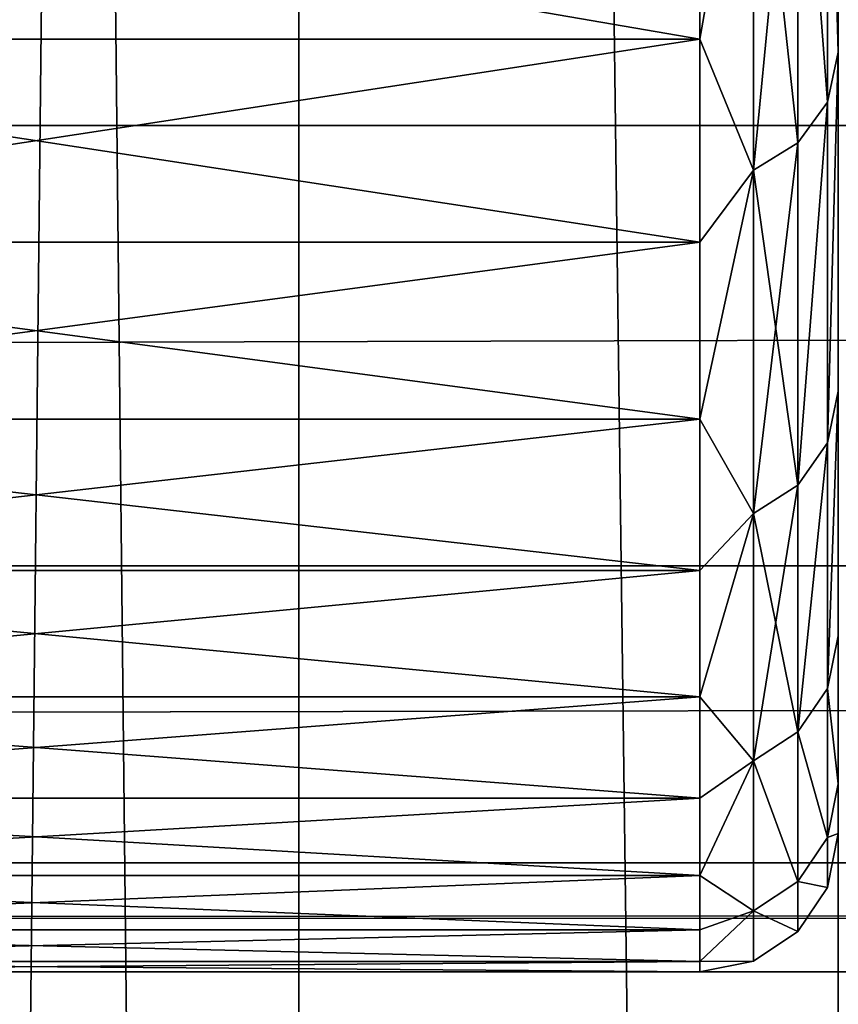
# Model space of a CAD drawing. Units: inches. Extents: x 0 to 35.5, y -35.4 to 0.
# Drawn here: x 4.6 to 4.6, y -23.6 to -23.6 of the extents above; entities that cross this region are included whole.
import ezdxf

# ---------------------------------------------------------------- set-up
doc = ezdxf.new("R2010")
doc.units = ezdxf.units.IN
doc.header["$MEASUREMENT"] = 0
doc.layers.add('72_EGR_BASE_CUSTOMARTICLE', color=7, linetype='Continuous')
doc.layers.add('SKP_Layer 01_D3G', color=7, linetype='Continuous')

# ---------------------------------------------------------------- blocks, each defined once
blk = doc.blocks.new('3e800f50-e673-437e-bf34-05a8659aa9f2')
at = {"layer": 'SKP_Layer 01_D3G', "color": 7, "true_color": 0xffffff}
for points in [[(-13.149513, -6.820866, 0.006018), (-13.174542, -6.820866, 0.02243), (-13.174542, -4.488189, 0.02243)], [(-13.149513, -6.820866, 0.006018), (-13.174542, -4.488189, 0.02243), (-13.149513, -4.488189, 0.006018)], [(-13.149513, -4.488189, 27.75436), (-13.174542, -4.488189, 27.737948), (-13.174542, -6.820866, 27.737948)], [(-13.149513, -4.488189, 27.75436), (-13.174542, -6.820866, 27.737948), (-13.149513, -6.820866, 27.75436)], [(-13.118865, -6.820864), (-13.149513, -4.488189, 0.006018), (-13.118865, -4.488189)], [(-13.118865, -6.820864), (-13.149513, -6.820866, 0.006018), (-13.149513, -4.488189, 0.006018)], [(-13.118865, -4.488189, 27.76038), (-13.149513, -4.488189, 27.75436), (-13.118865, -6.820864, 27.76038)], [(-13.118865, -6.820864, 27.76038), (-13.149513, -4.488189, 27.75436), (-13.149513, -6.820866, 27.75436)], [(-8.81827, -5.826772, 28.740157), (-17.636538, -5.826772, 28.740157), (-17.636538, -5.857421, 28.73397)], [(-8.81827, -5.826772, 28.740157), (-17.636538, -5.857421, 28.73397), (-8.81827, -5.857421, 28.73397)], [(-8.81827, -5.857421, 27.958944), (-17.636538, -5.857421, 27.958944), (-17.636538, -5.826772, 27.952756)], [(-8.81827, -5.857421, 27.958944), (-17.636538, -5.826772, 27.952756), (-8.81827, -5.826772, 27.952756)], [(-8.81827, -5.857421, 28.73397), (-17.636538, -5.857421, 28.73397), (-17.636538, -5.882448, 28.717094)], [(-8.81827, -5.857421, 28.73397), (-17.636538, -5.882448, 28.717094), (-8.81827, -5.882448, 28.717094)], [(-8.81827, -5.882448, 27.97582), (-17.636538, -5.882448, 27.97582), (-8.81827, -5.857421, 27.958944)], [(-8.81827, -5.857421, 27.958944), (-17.636538, -5.882448, 27.97582), (-17.636538, -5.857421, 27.958944)], [(-8.81827, -5.882448, 28.717094), (-17.636538, -5.899324, 28.692067), (-8.81827, -5.899324, 28.692067)], [(-17.636538, -5.882448, 28.717094), (-17.636538, -5.899324, 28.692067), (-8.81827, -5.882448, 28.717094)], [(-17.636538, -5.899324, 28.000846), (-8.81827, -5.882448, 27.97582), (-8.81827, -5.899324, 28.000846)], [(-17.636538, -5.899324, 28.000846), (-17.636538, -5.882448, 27.97582), (-8.81827, -5.882448, 27.97582)], [(-8.81827, -5.899324, 28.692067), (-17.636538, -5.905512, 28.661417), (-8.81827, -5.905512, 28.661417)], [(-17.636538, -5.899324, 28.692067), (-17.636538, -5.905512, 28.661417), (-8.81827, -5.899324, 28.692067)], [(-17.636538, -5.905512, 28.031496), (-17.636538, -5.899324, 28.000846), (-8.81827, -5.905512, 28.031496)], [(-8.81827, -5.905512, 28.031496), (-17.636538, -5.899324, 28.000846), (-8.81827, -5.899324, 28.000846)], [(17.636539, -5.905512, 28.661417), (-17.636538, -5.905512, 28.031496), (17.636539, -5.905512, 28.031496)], [(-17.636538, -5.905512, 28.031496), (17.636539, -5.905512, 28.661417), (-17.636538, -5.905512, 28.661417)], [(-8.81827, -5.905512, 28.031496), (-17.636538, -5.905512, 28.661417), (17.636539, -5.905512, 28.031496)], [(17.636539, -5.905512, 28.031496), (-17.636538, -5.905512, 28.661417), (17.636539, -5.905512, 28.661417)], [(-17.636538, -5.905512, 28.661417), (-8.81827, -5.905512, 28.031496), (-17.636538, -5.905512, 28.031496)], [(-8.81827, -5.911699, 28.692067), (-17.636538, -5.905512, 28.661417), (-17.636538, -5.911699, 28.692067)], [(-8.81827, -5.911699, 28.692067), (-8.81827, -5.905512, 28.661417), (-17.636538, -5.905512, 28.661417)], [(-8.81827, -5.905512, 28.031496), (-17.636538, -5.911699, 28.000846), (-17.636538, -5.905512, 28.031496)], [(-8.81827, -5.905512, 28.031496), (-8.81827, -5.911699, 28.000846), (-17.636538, -5.911699, 28.000846)]]:
    blk.add_3dface(points, dxfattribs=at)
blk = doc.blocks.new('a6f96abd-b47e-4597-b89e-f323be5ea476')
at = {"layer": 'SKP_Layer 01_D3G', "color": 0}
for points in [[(-13.110236, -5.82878, 11.101551), (-13.110856, -5.831484, 11.102997), (-13.110236, -5.853269, 11.049831)], [(-13.110236, -5.82878, 10.551992), (-13.110236, -5.853269, 10.603712), (-13.110856, -5.831484, 10.550547)], [(-13.110236, -5.82878, 20.944072), (-13.110856, -5.831484, 20.945516), (-13.110236, -5.853269, 20.892351)], [(-13.110236, -5.82878, 20.394511), (-13.110236, -5.853269, 20.446232), (-13.110856, -5.831484, 20.393066)], [(-13.110236, -5.82878, 0.865331), (-13.110856, -5.831484, 0.866777), (-13.110236, -5.853269, 0.81361)], [(-13.110236, -5.82878, 0.315771), (-13.110236, -5.853269, 0.367492), (-13.110856, -5.831484, 0.314326)], [(-13.110236, -5.853269, 11.049831), (-13.110236, -5.82878, 10.551992), (-13.110236, -5.82878, 11.101551)], [(-13.110236, -5.853269, 11.049831), (-13.110236, -5.853269, 10.603712), (-13.110236, -5.82878, 10.551992)], [(-13.110236, -5.853269, 0.81361), (-13.110236, -5.853269, 0.367492), (-13.110236, -5.82878, 0.315771)], [(-13.110236, -5.853269, 0.81361), (-13.110236, -5.82878, 0.315771), (-13.110236, -5.82878, 0.865331)], [(-13.110236, -5.853269, 20.892351), (-13.110236, -5.853269, 20.446232), (-13.110236, -5.82878, 20.394511)], [(-13.110236, -5.853269, 20.892351), (-13.110236, -5.82878, 20.394511), (-13.110236, -5.82878, 20.944072)], [(-13.110856, -5.831484, 11.102997), (-13.112543, -5.83369, 11.104178), (-13.110856, -5.8561, 11.051004)], [(-13.110856, -5.831484, 10.550547), (-13.110856, -5.8561, 10.602539), (-13.112543, -5.83369, 10.549366)], [(-13.110856, -5.831484, 20.945516), (-13.112543, -5.83369, 20.946696), (-13.110856, -5.8561, 20.893523)], [(-13.110856, -5.831484, 20.393066), (-13.110856, -5.8561, 20.445059), (-13.112543, -5.83369, 20.391886)], [(-13.110856, -5.831484, 0.314326), (-13.110856, -5.8561, 0.366319), (-13.112543, -5.83369, 0.313145)], [(-13.110856, -5.831484, 0.866777), (-13.112543, -5.83369, 0.867957), (-13.110856, -5.8561, 0.814784)], [(-13.110856, -5.831484, 11.102997), (-13.110856, -5.8561, 11.051004), (-13.110236, -5.853269, 11.049831)], [(-13.110856, -5.831484, 10.550547), (-13.110236, -5.853269, 10.603712), (-13.110856, -5.8561, 10.602539)], [(-13.110856, -5.831484, 20.393066), (-13.110236, -5.853269, 20.446232), (-13.110856, -5.8561, 20.445059)], [(-13.110856, -5.831484, 20.945516), (-13.110856, -5.8561, 20.893523), (-13.110236, -5.853269, 20.892351)], [(-13.110856, -5.831484, 0.866777), (-13.110856, -5.8561, 0.814784), (-13.110236, -5.853269, 0.81361)], [(-13.110856, -5.831484, 0.314326), (-13.110236, -5.853269, 0.367492), (-13.110856, -5.8561, 0.366319)], [(-13.115047, -5.835179, 11.104973), (-13.112543, -5.858414, 11.051962), (-13.112543, -5.83369, 11.104178)], [(-13.112543, -5.858414, 10.601581), (-13.115047, -5.835179, 10.54857), (-13.112543, -5.83369, 10.549366)], [(-13.112543, -5.83369, 20.946696), (-13.115047, -5.859973, 20.895129), (-13.112543, -5.858414, 20.894482)], [(-13.112543, -5.858414, 20.4441), (-13.115047, -5.859973, 20.443454), (-13.112543, -5.83369, 20.391886)], [(-13.115047, -5.835179, 20.947494), (-13.115047, -5.859973, 20.895129), (-13.112543, -5.83369, 20.946696)], [(-13.115047, -5.859973, 20.443454), (-13.115047, -5.835179, 20.391089), (-13.112543, -5.83369, 20.391886)], [(-13.115047, -5.835179, 0.868752), (-13.112543, -5.858414, 0.815742), (-13.112543, -5.83369, 0.867957)], [(-13.112543, -5.858414, 0.365361), (-13.115047, -5.835179, 0.31235), (-13.112543, -5.83369, 0.313145)], [(-13.112543, -5.83369, 11.104178), (-13.112543, -5.858414, 11.051962), (-13.110856, -5.8561, 11.051004)], [(-13.112543, -5.83369, 10.549366), (-13.110856, -5.8561, 10.602539), (-13.112543, -5.858414, 10.601581)], [(-13.112543, -5.83369, 20.946696), (-13.112543, -5.858414, 20.894482), (-13.110856, -5.8561, 20.893523)], [(-13.112543, -5.83369, 20.391886), (-13.110856, -5.8561, 20.445059), (-13.112543, -5.858414, 20.4441)], [(-13.112543, -5.83369, 0.867957), (-13.112543, -5.858414, 0.815742), (-13.110856, -5.8561, 0.814784)], [(-13.112543, -5.83369, 0.313145), (-13.110856, -5.8561, 0.366319), (-13.112543, -5.858414, 0.365361)], [(-13.115047, -5.859973, 10.600935), (-13.118108, -5.852524, 10.582279), (-13.115047, -5.835179, 10.54857)], [(-13.115047, -5.835179, 11.104973), (-13.118108, -5.839538, 11.098008), (-13.118108, -5.852524, 11.071264)], [(-13.115047, -5.835179, 11.104973), (-13.118108, -5.852524, 11.071264), (-13.115047, -5.859973, 11.052608)], [(-13.118108, -5.852524, 10.582279), (-13.118108, -5.839538, 10.555535), (-13.115047, -5.835179, 10.54857)], [(-13.115047, -5.835179, 20.947494), (-13.118108, -5.839538, 20.940528), (-13.118108, -5.852524, 20.913785)], [(-13.115047, -5.835179, 20.947494), (-13.118108, -5.852524, 20.913785), (-13.115047, -5.859973, 20.895129)], [(-13.115047, -5.859973, 20.443454), (-13.118108, -5.852524, 20.424797), (-13.115047, -5.835179, 20.391089)], [(-13.118108, -5.852524, 20.424797), (-13.118108, -5.839538, 20.398055), (-13.115047, -5.835179, 20.391089)], [(-13.115047, -5.835179, 0.868752), (-13.118108, -5.839538, 0.861788), (-13.118108, -5.852524, 0.835044)], [(-13.118108, -5.852524, 0.346058), (-13.118108, -5.839538, 0.319314), (-13.115047, -5.835179, 0.31235)], [(-13.115047, -5.859973, 0.364715), (-13.118108, -5.852524, 0.346058), (-13.115047, -5.835179, 0.31235)], [(-13.115047, -5.835179, 0.868752), (-13.118108, -5.852524, 0.835044), (-13.115047, -5.859973, 0.816387)], [(-13.115047, -5.835179, 11.104973), (-13.115047, -5.859973, 11.052608), (-13.112543, -5.858414, 11.051962)], [(-13.112543, -5.858414, 10.601581), (-13.115047, -5.859973, 10.600935), (-13.115047, -5.835179, 10.54857)], [(-13.115047, -5.835179, 0.868752), (-13.115047, -5.859973, 0.816387), (-13.112543, -5.858414, 0.815742)], [(-13.112543, -5.858414, 0.365361), (-13.115047, -5.859973, 0.364715), (-13.115047, -5.835179, 0.31235)], [(-13.193528, -5.839538, 11.098008), (-13.118108, -5.852524, 11.071264), (-13.118108, -5.839538, 11.098008)], [(-13.193528, -5.852524, 10.582279), (-13.118108, -5.839538, 10.555535), (-13.118108, -5.852524, 10.582279)], [(-13.193528, -5.839538, 11.098008), (-13.193528, -5.852524, 11.071264), (-13.118108, -5.852524, 11.071264)], [(-13.193528, -5.852524, 10.582279), (-13.193528, -5.839538, 10.555535), (-13.118108, -5.839538, 10.555535)], [(-13.193528, -5.839538, 0.861788), (-13.118108, -5.852524, 0.835044), (-13.118108, -5.839538, 0.861788)], [(-13.193528, -5.852524, 0.346058), (-13.118108, -5.839538, 0.319314), (-13.118108, -5.852524, 0.346058)], [(-13.193528, -5.852524, 0.346058), (-13.193528, -5.839538, 0.319314), (-13.118108, -5.839538, 0.319314)], [(-13.193528, -5.839538, 0.861788), (-13.193528, -5.852524, 0.835044), (-13.118108, -5.852524, 0.835044)], [(-13.193528, -5.839538, 20.940528), (-13.118108, -5.852524, 20.913785), (-13.118108, -5.839538, 20.940528)], [(-13.193528, -5.852524, 20.424797), (-13.118108, -5.839538, 20.398055), (-13.118108, -5.852524, 20.424797)], [(-13.193528, -5.852524, 20.424797), (-13.193528, -5.839538, 20.398055), (-13.118108, -5.839538, 20.398055)], [(-13.193528, -5.839538, 20.940528), (-13.193528, -5.852524, 20.913785), (-13.118108, -5.852524, 20.913785)], [(-13.193528, -5.852524, 11.071264), (-13.118108, -5.864049, 11.04415), (-13.118108, -5.852524, 11.071264)], [(-13.193528, -5.864049, 10.609393), (-13.118108, -5.852524, 10.582279), (-13.118108, -5.864049, 10.609393)], [(-13.193528, -5.864049, 10.609393), (-13.193528, -5.852524, 10.582279), (-13.118108, -5.852524, 10.582279)], [(-13.193528, -5.852524, 11.071264), (-13.193528, -5.864049, 11.04415), (-13.118108, -5.864049, 11.04415)], [(-13.193528, -5.852524, 0.835044), (-13.118108, -5.864049, 0.80793), (-13.118108, -5.852524, 0.835044)], [(-13.193528, -5.864049, 0.373172), (-13.118108, -5.852524, 0.346058), (-13.118108, -5.864049, 0.373172)], [(-13.193528, -5.864049, 0.373172), (-13.193528, -5.852524, 0.346058), (-13.118108, -5.852524, 0.346058)], [(-13.193528, -5.852524, 0.835044), (-13.193528, -5.864049, 0.80793), (-13.118108, -5.864049, 0.80793)], [(-13.193528, -5.852524, 20.913785), (-13.118108, -5.864049, 20.88667), (-13.118108, -5.852524, 20.913785)], [(-13.193528, -5.864049, 20.451912), (-13.118108, -5.852524, 20.424797), (-13.118108, -5.864049, 20.451912)], [(-13.193528, -5.864049, 20.451912), (-13.193528, -5.852524, 20.424797), (-13.118108, -5.852524, 20.424797)], [(-13.193528, -5.852524, 20.913785), (-13.193528, -5.864049, 20.88667), (-13.118108, -5.864049, 20.88667)], [(-13.118108, -5.852524, 11.071264), (-13.118108, -5.864049, 11.04415), (-13.115047, -5.859973, 11.052608)], [(-13.118108, -5.864049, 10.609393), (-13.118108, -5.852524, 10.582279), (-13.115047, -5.859973, 10.600935)], [(-13.118108, -5.852524, 20.913785), (-13.118108, -5.864049, 20.88667), (-13.115047, -5.859973, 20.895129)], [(-13.118108, -5.864049, 20.451912), (-13.118108, -5.852524, 20.424797), (-13.115047, -5.859973, 20.443454)], [(-13.118108, -5.864049, 0.373172), (-13.118108, -5.852524, 0.346058), (-13.115047, -5.859973, 0.364715)], [(-13.118108, -5.852524, 0.835044), (-13.118108, -5.864049, 0.80793), (-13.115047, -5.859973, 0.816387)], [(-13.110236, -5.853269, 11.049831), (-13.110856, -5.8561, 11.051004), (-13.110856, -5.875463, 10.996847)], [(-13.110236, -5.853269, 10.603712), (-13.110856, -5.875463, 10.656696), (-13.110856, -5.8561, 10.602539)], [(-13.110236, -5.853269, 11.049831), (-13.110856, -5.875463, 10.996847), (-13.110236, -5.872529, 10.995957)], [(-13.110236, -5.853269, 10.603712), (-13.110236, -5.872529, 10.657586), (-13.110856, -5.875463, 10.656696)], [(-13.110236, -5.853269, 20.892351), (-13.110856, -5.8561, 20.893523), (-13.110856, -5.875463, 20.839365)], [(-13.110236, -5.853269, 20.446232), (-13.110856, -5.875463, 20.499217), (-13.110856, -5.8561, 20.445059)], [(-13.110236, -5.853269, 20.446232), (-13.110236, -5.872529, 20.500106), (-13.110856, -5.875463, 20.499217)], [(-13.110236, -5.853269, 20.892351), (-13.110856, -5.875463, 20.839365), (-13.110236, -5.872529, 20.838476)], [(-13.110236, -5.853269, 0.81361), (-13.110856, -5.8561, 0.814784), (-13.110856, -5.875463, 0.760626)], [(-13.110236, -5.853269, 0.367492), (-13.110856, -5.875463, 0.420476), (-13.110856, -5.8561, 0.366319)], [(-13.110236, -5.853269, 0.81361), (-13.110856, -5.875463, 0.760626), (-13.110236, -5.872529, 0.759736)], [(-13.110236, -5.853269, 0.367492), (-13.110236, -5.872529, 0.421366), (-13.110856, -5.875463, 0.420476)], [(-13.110236, -5.872529, 10.995957), (-13.110236, -5.853269, 10.603712), (-13.110236, -5.853269, 11.049831)], [(-13.110236, -5.872529, 10.995957), (-13.110236, -5.872529, 10.657586), (-13.110236, -5.853269, 10.603712)], [(-13.110236, -5.872529, 0.759736), (-13.110236, -5.872529, 0.421366), (-13.110236, -5.853269, 0.367492)], [(-13.110236, -5.872529, 0.759736), (-13.110236, -5.853269, 0.367492), (-13.110236, -5.853269, 0.81361)], [(-13.110236, -5.872529, 20.838476), (-13.110236, -5.853269, 20.446232), (-13.110236, -5.853269, 20.892351)], [(-13.110236, -5.872529, 20.838476), (-13.110236, -5.872529, 20.500106), (-13.110236, -5.853269, 20.446232)], [(-13.110856, -5.8561, 11.051004), (-13.112543, -5.877856, 10.997574), (-13.110856, -5.875463, 10.996847)], [(-13.110856, -5.8561, 10.602539), (-13.110856, -5.875463, 10.656696), (-13.112543, -5.877856, 10.655969)], [(-13.110856, -5.8561, 11.051004), (-13.112543, -5.858414, 11.051962), (-13.112543, -5.877856, 10.997574)], [(-13.110856, -5.8561, 10.602539), (-13.112543, -5.877856, 10.655969), (-13.112543, -5.858414, 10.601581)], [(-13.110856, -5.8561, 20.893523), (-13.112543, -5.877856, 20.840094), (-13.110856, -5.875463, 20.839365)], [(-13.110856, -5.8561, 20.445059), (-13.110856, -5.875463, 20.499217), (-13.112543, -5.877856, 20.498489)], [(-13.110856, -5.8561, 20.893523), (-13.112543, -5.858414, 20.894482), (-13.112543, -5.877856, 20.840094)], [(-13.110856, -5.8561, 20.445059), (-13.112543, -5.877856, 20.498489), (-13.112543, -5.858414, 20.4441)], [(-13.110856, -5.8561, 0.814784), (-13.112543, -5.877856, 0.761353), (-13.110856, -5.875463, 0.760626)], [(-13.110856, -5.8561, 0.366319), (-13.110856, -5.875463, 0.420476), (-13.112543, -5.877856, 0.419749)], [(-13.110856, -5.8561, 0.814784), (-13.112543, -5.858414, 0.815742), (-13.112543, -5.877856, 0.761353)], [(-13.110856, -5.8561, 0.366319), (-13.112543, -5.877856, 0.419749), (-13.112543, -5.858414, 0.365361)], [(-13.115047, -5.859973, 11.052608), (-13.112543, -5.877856, 10.997574), (-13.112543, -5.858414, 11.051962)], [(-13.112543, -5.877856, 10.655969), (-13.115047, -5.859973, 10.600935), (-13.112543, -5.858414, 10.601581)], [(-13.112543, -5.858414, 20.894482), (-13.115047, -5.879471, 20.840584), (-13.112543, -5.877856, 20.840094)], [(-13.112543, -5.877856, 20.498489), (-13.115047, -5.879471, 20.497999), (-13.112543, -5.858414, 20.4441)], [(-13.115047, -5.859973, 20.895129), (-13.115047, -5.879471, 20.840584), (-13.112543, -5.858414, 20.894482)], [(-13.115047, -5.879471, 20.497999), (-13.115047, -5.859973, 20.443454), (-13.112543, -5.858414, 20.4441)], [(-13.112543, -5.858414, 0.815742), (-13.115047, -5.879471, 0.761843), (-13.112543, -5.877856, 0.761353)], [(-13.112543, -5.877856, 0.419749), (-13.115047, -5.879471, 0.419259), (-13.112543, -5.858414, 0.365361)], [(-13.115047, -5.879471, 0.419259), (-13.115047, -5.859973, 0.364715), (-13.112543, -5.858414, 0.365361)], [(-13.115047, -5.859973, 0.816387), (-13.115047, -5.879471, 0.761843), (-13.112543, -5.858414, 0.815742)], [(-13.115047, -5.859973, 11.052608), (-13.118108, -5.864049, 11.04415), (-13.118108, -5.87411, 11.016781)], [(-13.115047, -5.879471, 10.65548), (-13.118108, -5.87411, 10.636762), (-13.115047, -5.859973, 10.600935)], [(-13.115047, -5.859973, 11.052608), (-13.118108, -5.87411, 11.016781), (-13.115047, -5.879471, 10.998063)], [(-13.118108, -5.87411, 10.636762), (-13.118108, -5.864049, 10.609393), (-13.115047, -5.859973, 10.600935)], [(-13.115047, -5.859973, 20.895129), (-13.118108, -5.864049, 20.88667), (-13.118108, -5.87411, 20.8593)], [(-13.115047, -5.879471, 20.497999), (-13.118108, -5.87411, 20.479282), (-13.115047, -5.859973, 20.443454)], [(-13.115047, -5.859973, 20.895129), (-13.118108, -5.87411, 20.8593), (-13.115047, -5.879471, 20.840584)], [(-13.118108, -5.87411, 20.479282), (-13.118108, -5.864049, 20.451912), (-13.115047, -5.859973, 20.443454)], [(-13.118108, -5.87411, 0.400542), (-13.118108, -5.864049, 0.373172), (-13.115047, -5.859973, 0.364715)], [(-13.115047, -5.879471, 0.419259), (-13.118108, -5.87411, 0.400542), (-13.115047, -5.859973, 0.364715)], [(-13.115047, -5.859973, 0.816387), (-13.118108, -5.864049, 0.80793), (-13.118108, -5.87411, 0.78056)], [(-13.115047, -5.859973, 0.816387), (-13.118108, -5.87411, 0.78056), (-13.115047, -5.879471, 0.761843)], [(-13.115047, -5.859973, 11.052608), (-13.115047, -5.879471, 10.998063), (-13.112543, -5.877856, 10.997574)], [(-13.112543, -5.877856, 10.655969), (-13.115047, -5.879471, 10.65548), (-13.115047, -5.859973, 10.600935)], [(-13.193528, -5.87411, 10.636762), (-13.118108, -5.864049, 10.609393), (-13.118108, -5.87411, 10.636762)], [(-13.193528, -5.864049, 11.04415), (-13.118108, -5.87411, 11.016781), (-13.118108, -5.864049, 11.04415)], [(-13.193528, -5.87411, 10.636762), (-13.193528, -5.864049, 10.609393), (-13.118108, -5.864049, 10.609393)], [(-13.193528, -5.864049, 11.04415), (-13.193528, -5.87411, 11.016781), (-13.118108, -5.87411, 11.016781)], [(-13.193528, -5.864049, 0.80793), (-13.118108, -5.87411, 0.78056), (-13.118108, -5.864049, 0.80793)], [(-13.193528, -5.87411, 0.400542), (-13.118108, -5.864049, 0.373172), (-13.118108, -5.87411, 0.400542)], [(-13.193528, -5.864049, 0.80793), (-13.193528, -5.87411, 0.78056), (-13.118108, -5.87411, 0.78056)], [(-13.193528, -5.87411, 0.400542), (-13.193528, -5.864049, 0.373172), (-13.118108, -5.864049, 0.373172)], [(-13.193528, -5.864049, 20.88667), (-13.118108, -5.87411, 20.8593), (-13.118108, -5.864049, 20.88667)], [(-13.193528, -5.87411, 20.479282), (-13.118108, -5.864049, 20.451912), (-13.118108, -5.87411, 20.479282)], [(-13.193528, -5.87411, 20.479282), (-13.193528, -5.864049, 20.451912), (-13.118108, -5.864049, 20.451912)], [(-13.193528, -5.864049, 20.88667), (-13.193528, -5.87411, 20.8593), (-13.118108, -5.87411, 20.8593)], [(-13.110236, -5.872529, 10.995957), (-13.110856, -5.889426, 10.94106), (-13.110236, -5.88642, 10.940462)], [(-13.110236, -5.872529, 10.657586), (-13.110856, -5.889426, 10.712483), (-13.110856, -5.875463, 10.656696)], [(-13.110236, -5.872529, 10.657586), (-13.110236, -5.88642, 10.713082), (-13.110856, -5.889426, 10.712483)], [(-13.110236, -5.872529, 10.995957), (-13.110856, -5.875463, 10.996847), (-13.110856, -5.889426, 10.94106)], [(-13.110236, -5.872529, 20.838476), (-13.110856, -5.889426, 20.783581), (-13.110236, -5.88642, 20.782982)], [(-13.110236, -5.872529, 20.500106), (-13.110856, -5.889426, 20.555002), (-13.110856, -5.875463, 20.499217)], [(-13.110236, -5.872529, 20.500106), (-13.110236, -5.88642, 20.5556), (-13.110856, -5.889426, 20.555002)], [(-13.110236, -5.872529, 20.838476), (-13.110856, -5.875463, 20.839365), (-13.110856, -5.889426, 20.783581)], [(-13.110236, -5.872529, 0.759736), (-13.110856, -5.889426, 0.70484), (-13.110236, -5.88642, 0.704242)], [(-13.110236, -5.872529, 0.421366), (-13.110856, -5.889426, 0.476262), (-13.110856, -5.875463, 0.420476)], [(-13.110236, -5.872529, 0.759736), (-13.110856, -5.875463, 0.760626), (-13.110856, -5.889426, 0.70484)], [(-13.110236, -5.872529, 0.421366), (-13.110236, -5.88642, 0.476861), (-13.110856, -5.889426, 0.476262)], [(-13.110236, -5.88642, 10.940462), (-13.110236, -5.88642, 10.713082), (-13.110236, -5.872529, 10.657586)], [(-13.110236, -5.88642, 10.940462), (-13.110236, -5.872529, 10.657586), (-13.110236, -5.872529, 10.995957)], [(-13.110236, -5.88642, 0.704242), (-13.110236, -5.872529, 0.421366), (-13.110236, -5.872529, 0.759736)], [(-13.110236, -5.88642, 0.704242), (-13.110236, -5.88642, 0.476861), (-13.110236, -5.872529, 0.421366)], [(-13.110236, -5.88642, 20.782982), (-13.110236, -5.88642, 20.5556), (-13.110236, -5.872529, 20.500106)], [(-13.110236, -5.88642, 20.782982), (-13.110236, -5.872529, 20.500106), (-13.110236, -5.872529, 20.838476)], [(-13.193528, -5.882715, 10.664276), (-13.118108, -5.87411, 10.636762), (-13.118108, -5.882715, 10.664276)], [(-13.193528, -5.87411, 11.016781), (-13.118108, -5.882715, 10.989267), (-13.118108, -5.87411, 11.016781)], [(-13.193528, -5.87411, 11.016781), (-13.193528, -5.882715, 10.989267), (-13.118108, -5.882715, 10.989267)], [(-13.193528, -5.882715, 10.664276), (-13.193528, -5.87411, 10.636762), (-13.118108, -5.87411, 10.636762)], [(-13.193528, -5.882715, 0.428056), (-13.118108, -5.87411, 0.400542), (-13.118108, -5.882715, 0.428056)], [(-13.193528, -5.87411, 0.78056), (-13.118108, -5.882715, 0.753046), (-13.118108, -5.87411, 0.78056)], [(-13.193528, -5.87411, 0.78056), (-13.193528, -5.882715, 0.753046), (-13.118108, -5.882715, 0.753046)], [(-13.193528, -5.882715, 0.428056), (-13.193528, -5.87411, 0.400542), (-13.118108, -5.87411, 0.400542)], [(-13.193528, -5.87411, 20.8593), (-13.118108, -5.882715, 20.831787), (-13.118108, -5.87411, 20.8593)], [(-13.193528, -5.882715, 20.506796), (-13.118108, -5.87411, 20.479282), (-13.118108, -5.882715, 20.506796)], [(-13.193528, -5.882715, 20.506796), (-13.193528, -5.87411, 20.479282), (-13.118108, -5.87411, 20.479282)], [(-13.193528, -5.87411, 20.8593), (-13.193528, -5.882715, 20.831787), (-13.118108, -5.882715, 20.831787)], [(-13.118108, -5.87411, 11.016781), (-13.118108, -5.882715, 10.989267), (-13.115047, -5.879471, 10.998063)], [(-13.118108, -5.882715, 10.664276), (-13.118108, -5.87411, 10.636762), (-13.115047, -5.879471, 10.65548)], [(-13.118108, -5.87411, 20.8593), (-13.118108, -5.882715, 20.831787), (-13.115047, -5.879471, 20.840584)], [(-13.118108, -5.882715, 20.506796), (-13.118108, -5.87411, 20.479282), (-13.115047, -5.879471, 20.497999)], [(-13.118108, -5.87411, 0.78056), (-13.118108, -5.882715, 0.753046), (-13.115047, -5.879471, 0.761843)], [(-13.118108, -5.882715, 0.428056), (-13.118108, -5.87411, 0.400542), (-13.115047, -5.879471, 0.419259)], [(-13.110856, -5.875463, 10.996847), (-13.112543, -5.89188, 10.941549), (-13.110856, -5.889426, 10.94106)], [(-13.110856, -5.875463, 10.656696), (-13.110856, -5.889426, 10.712483), (-13.112543, -5.89188, 10.711994)], [(-13.110856, -5.875463, 10.996847), (-13.112543, -5.877856, 10.997574), (-13.112543, -5.89188, 10.941549)], [(-13.110856, -5.875463, 10.656696), (-13.112543, -5.89188, 10.711994), (-13.112543, -5.877856, 10.655969)], [(-13.110856, -5.875463, 20.839365), (-13.112543, -5.89188, 20.784069), (-13.110856, -5.889426, 20.783581)], [(-13.110856, -5.875463, 20.499217), (-13.110856, -5.889426, 20.555002), (-13.112543, -5.89188, 20.554514)], [(-13.110856, -5.875463, 20.839365), (-13.112543, -5.877856, 20.840094), (-13.112543, -5.89188, 20.784069)], [(-13.110856, -5.875463, 20.499217), (-13.112543, -5.89188, 20.554514), (-13.112543, -5.877856, 20.498489)], [(-13.110856, -5.875463, 0.420476), (-13.110856, -5.889426, 0.476262), (-13.112543, -5.89188, 0.475774)], [(-13.110856, -5.875463, 0.760626), (-13.112543, -5.89188, 0.705328), (-13.110856, -5.889426, 0.70484)], [(-13.110856, -5.875463, 0.760626), (-13.112543, -5.877856, 0.761353), (-13.112543, -5.89188, 0.705328)], [(-13.110856, -5.875463, 0.420476), (-13.112543, -5.89188, 0.475774), (-13.112543, -5.877856, 0.419749)], [(-13.115047, -5.879471, 10.998063), (-13.112543, -5.89188, 10.941549), (-13.112543, -5.877856, 10.997574)], [(-13.112543, -5.89188, 10.711994), (-13.115047, -5.879471, 10.65548), (-13.112543, -5.877856, 10.655969)], [(-13.112543, -5.877856, 20.840094), (-13.115047, -5.893535, 20.784398), (-13.112543, -5.89188, 20.784069)], [(-13.112543, -5.89188, 20.554514), (-13.115047, -5.893535, 20.554185), (-13.112543, -5.877856, 20.498489)], [(-13.115047, -5.879471, 20.840584), (-13.115047, -5.893535, 20.784398), (-13.112543, -5.877856, 20.840094)], [(-13.115047, -5.893535, 20.554185), (-13.115047, -5.879471, 20.497999), (-13.112543, -5.877856, 20.498489)], [(-13.112543, -5.89188, 0.475774), (-13.115047, -5.893535, 0.475445), (-13.112543, -5.877856, 0.419749)], [(-13.112543, -5.877856, 0.761353), (-13.115047, -5.893535, 0.705657), (-13.112543, -5.89188, 0.705328)], [(-13.115047, -5.893535, 0.475445), (-13.115047, -5.879471, 0.419259), (-13.112543, -5.877856, 0.419749)], [(-13.115047, -5.879471, 0.761843), (-13.115047, -5.893535, 0.705657), (-13.112543, -5.877856, 0.761353)], [(-13.115047, -5.879471, 10.998063), (-13.118108, -5.882715, 10.989267), (-13.118108, -5.889888, 10.961716)], [(-13.115047, -5.879471, 10.998063), (-13.118108, -5.889888, 10.961716), (-13.115047, -5.893535, 10.941878)], [(-13.118108, -5.889888, 10.691827), (-13.118108, -5.882715, 10.664276), (-13.115047, -5.879471, 10.65548)], [(-13.115047, -5.893535, 10.711665), (-13.118108, -5.889888, 10.691827), (-13.115047, -5.879471, 10.65548)], [(-13.115047, -5.879471, 20.840584), (-13.118108, -5.882715, 20.831787), (-13.118108, -5.889888, 20.804234)], [(-13.115047, -5.879471, 20.840584), (-13.118108, -5.889888, 20.804234), (-13.115047, -5.893535, 20.784398)], [(-13.115047, -5.893535, 20.554185), (-13.118108, -5.889888, 20.534348), (-13.115047, -5.879471, 20.497999)], [(-13.118108, -5.889888, 20.534348), (-13.118108, -5.882715, 20.506796), (-13.115047, -5.879471, 20.497999)], [(-13.115047, -5.879471, 0.761843), (-13.118108, -5.889888, 0.725495), (-13.115047, -5.893535, 0.705657)], [(-13.118108, -5.889888, 0.455607), (-13.118108, -5.882715, 0.428056), (-13.115047, -5.879471, 0.419259)], [(-13.115047, -5.893535, 0.475445), (-13.118108, -5.889888, 0.455607), (-13.115047, -5.879471, 0.419259)], [(-13.115047, -5.879471, 0.761843), (-13.118108, -5.882715, 0.753046), (-13.118108, -5.889888, 0.725495)], [(-13.115047, -5.879471, 10.998063), (-13.115047, -5.893535, 10.941878), (-13.112543, -5.89188, 10.941549)], [(-13.112543, -5.89188, 10.711994), (-13.115047, -5.893535, 10.711665), (-13.115047, -5.879471, 10.65548)], [(-13.193528, -5.889888, 10.691827), (-13.118108, -5.882715, 10.664276), (-13.118108, -5.889888, 10.691827)], [(-13.193528, -5.882715, 10.989267), (-13.118108, -5.889888, 10.961716), (-13.118108, -5.882715, 10.989267)], [(-13.193528, -5.889888, 10.691827), (-13.193528, -5.882715, 10.664276), (-13.118108, -5.882715, 10.664276)], [(-13.193528, -5.882715, 10.989267), (-13.193528, -5.889888, 10.961716), (-13.118108, -5.889888, 10.961716)], [(-13.193528, -5.889888, 0.455607), (-13.118108, -5.882715, 0.428056), (-13.118108, -5.889888, 0.455607)], [(-13.193528, -5.882715, 0.753046), (-13.118108, -5.889888, 0.725495), (-13.118108, -5.882715, 0.753046)], [(-13.193528, -5.889888, 0.455607), (-13.193528, -5.882715, 0.428056), (-13.118108, -5.882715, 0.428056)], [(-13.193528, -5.882715, 0.753046), (-13.193528, -5.889888, 0.725495), (-13.118108, -5.889888, 0.725495)], [(-13.193528, -5.882715, 20.831787), (-13.118108, -5.889888, 20.804234), (-13.118108, -5.882715, 20.831787)], [(-13.193528, -5.889888, 20.534348), (-13.118108, -5.882715, 20.506796), (-13.118108, -5.889888, 20.534348)], [(-13.193528, -5.889888, 20.534348), (-13.193528, -5.882715, 20.506796), (-13.118108, -5.882715, 20.506796)], [(-13.193528, -5.882715, 20.831787), (-13.193528, -5.889888, 20.804234), (-13.118108, -5.889888, 20.804234)], [(-13.110236, -5.88642, 10.713082), (-13.110236, -5.894833, 10.769656), (-13.110856, -5.889426, 10.712483)], [(-13.110236, -5.88642, 10.940462), (-13.110856, -5.889426, 10.94106), (-13.110236, -5.894833, 10.883888)], [(-13.110236, -5.88642, 20.5556), (-13.110236, -5.894833, 20.612175), (-13.110856, -5.889426, 20.555002)], [(-13.110236, -5.88642, 20.782982), (-13.110856, -5.889426, 20.783581), (-13.110236, -5.894833, 20.726407)], [(-13.110236, -5.88642, 0.476861), (-13.110236, -5.894833, 0.533436), (-13.110856, -5.889426, 0.476262)], [(-13.110236, -5.88642, 0.704242), (-13.110856, -5.889426, 0.70484), (-13.110236, -5.894833, 0.647666)], [(-13.110236, -5.894833, 10.883888), (-13.110236, -5.894833, 10.769656), (-13.110236, -5.88642, 10.713082)], [(-13.110236, -5.894833, 10.883888), (-13.110236, -5.88642, 10.713082), (-13.110236, -5.88642, 10.940462)], [(-13.110236, -5.894833, 0.647666), (-13.110236, -5.894833, 0.533436), (-13.110236, -5.88642, 0.476861)], [(-13.110236, -5.894833, 0.647666), (-13.110236, -5.88642, 0.476861), (-13.110236, -5.88642, 0.704242)], [(-13.110236, -5.894833, 20.726407), (-13.110236, -5.88642, 20.5556), (-13.110236, -5.88642, 20.782982)], [(-13.110236, -5.894833, 20.726407), (-13.110236, -5.894833, 20.612175), (-13.110236, -5.88642, 20.5556)], [(-13.110856, -5.889426, 10.94106), (-13.112543, -5.89188, 10.941549), (-13.110856, -5.897882, 10.884188)], [(-13.110856, -5.889426, 10.712483), (-13.110856, -5.897882, 10.769355), (-13.112543, -5.89188, 10.711994)], [(-13.110856, -5.889426, 20.783581), (-13.112543, -5.89188, 20.784069), (-13.110856, -5.897882, 20.726708)], [(-13.110856, -5.889426, 20.555002), (-13.110856, -5.897882, 20.611875), (-13.112543, -5.89188, 20.554514)], [(-13.110856, -5.889426, 0.476262), (-13.110856, -5.897882, 0.533135), (-13.112543, -5.89188, 0.475774)], [(-13.110856, -5.889426, 0.70484), (-13.112543, -5.89188, 0.705328), (-13.110856, -5.897882, 0.647967)], [(-13.110856, -5.889426, 10.94106), (-13.110856, -5.897882, 10.884188), (-13.110236, -5.894833, 10.883888)], [(-13.110856, -5.889426, 10.712483), (-13.110236, -5.894833, 10.769656), (-13.110856, -5.897882, 10.769355)], [(-13.110856, -5.889426, 20.783581), (-13.110856, -5.897882, 20.726708), (-13.110236, -5.894833, 20.726407)], [(-13.110856, -5.889426, 20.555002), (-13.110236, -5.894833, 20.612175), (-13.110856, -5.897882, 20.611875)], [(-13.110856, -5.889426, 0.70484), (-13.110856, -5.897882, 0.647967), (-13.110236, -5.894833, 0.647666)], [(-13.110856, -5.889426, 0.476262), (-13.110236, -5.894833, 0.533436), (-13.110856, -5.897882, 0.533135)], [(-13.193528, -5.889888, 10.961716), (-13.118108, -5.895652, 10.934229), (-13.118108, -5.889888, 10.961716)], [(-13.193528, -5.895652, 10.719314), (-13.118108, -5.889888, 10.691827), (-13.118108, -5.895652, 10.719314)], [(-13.193528, -5.895652, 10.719314), (-13.193528, -5.889888, 10.691827), (-13.118108, -5.889888, 10.691827)], [(-13.193528, -5.889888, 10.961716), (-13.193528, -5.895652, 10.934229), (-13.118108, -5.895652, 10.934229)], [(-13.193528, -5.895652, 0.483093), (-13.118108, -5.889888, 0.455607), (-13.118108, -5.895652, 0.483093)], [(-13.193528, -5.889888, 0.725495), (-13.118108, -5.895652, 0.69801), (-13.118108, -5.889888, 0.725495)], [(-13.193528, -5.889888, 0.725495), (-13.193528, -5.895652, 0.69801), (-13.118108, -5.895652, 0.69801)], [(-13.193528, -5.895652, 0.483093), (-13.193528, -5.889888, 0.455607), (-13.118108, -5.889888, 0.455607)], [(-13.193528, -5.889888, 20.804234), (-13.118108, -5.895652, 20.776749), (-13.118108, -5.889888, 20.804234)], [(-13.193528, -5.895652, 20.561833), (-13.118108, -5.889888, 20.534348), (-13.118108, -5.895652, 20.561833)], [(-13.193528, -5.889888, 20.804234), (-13.193528, -5.895652, 20.776749), (-13.118108, -5.895652, 20.776749)], [(-13.193528, -5.895652, 20.561833), (-13.193528, -5.889888, 20.534348), (-13.118108, -5.889888, 20.534348)], [(-13.118108, -5.895652, 10.719314), (-13.118108, -5.889888, 10.691827), (-13.115047, -5.893535, 10.711665)], [(-13.118108, -5.889888, 10.961716), (-13.118108, -5.895652, 10.934229), (-13.115047, -5.893535, 10.941878)], [(-13.118108, -5.895652, 20.561833), (-13.118108, -5.889888, 20.534348), (-13.115047, -5.893535, 20.554185)], [(-13.118108, -5.889888, 20.804234), (-13.118108, -5.895652, 20.776749), (-13.115047, -5.893535, 20.784398)], [(-13.118108, -5.895652, 0.483093), (-13.118108, -5.889888, 0.455607), (-13.115047, -5.893535, 0.475445)], [(-13.118108, -5.889888, 0.725495), (-13.118108, -5.895652, 0.69801), (-13.115047, -5.893535, 0.705657)], [(-13.115047, -5.893535, 10.941878), (-13.112543, -5.900374, 10.884433), (-13.112543, -5.89188, 10.941549)], [(-13.112543, -5.900374, 10.76911), (-13.115047, -5.893535, 10.711665), (-13.112543, -5.89188, 10.711994)], [(-13.115047, -5.893535, 20.784398), (-13.112543, -5.900374, 20.726953), (-13.112543, -5.89188, 20.784069)], [(-13.112543, -5.900374, 20.61163), (-13.115047, -5.893535, 20.554185), (-13.112543, -5.89188, 20.554514)], [(-13.115047, -5.893535, 0.705657), (-13.112543, -5.900374, 0.648212), (-13.112543, -5.89188, 0.705328)], [(-13.112543, -5.900374, 0.53289), (-13.115047, -5.893535, 0.475445), (-13.112543, -5.89188, 0.475774)], [(-13.112543, -5.89188, 10.941549), (-13.112543, -5.900374, 10.884433), (-13.110856, -5.897882, 10.884188)], [(-13.112543, -5.89188, 10.711994), (-13.110856, -5.897882, 10.769355), (-13.112543, -5.900374, 10.76911)], [(-13.112543, -5.89188, 20.784069), (-13.112543, -5.900374, 20.726953), (-13.110856, -5.897882, 20.726708)], [(-13.112543, -5.89188, 20.554514), (-13.110856, -5.897882, 20.611875), (-13.112543, -5.900374, 20.61163)], [(-13.112543, -5.89188, 0.475774), (-13.110856, -5.897882, 0.533135), (-13.112543, -5.900374, 0.53289)], [(-13.112543, -5.89188, 0.705328), (-13.112543, -5.900374, 0.648212), (-13.110856, -5.897882, 0.647967)], [(-13.115047, -5.902051, 10.768946), (-13.118108, -5.90005, 10.746637), (-13.115047, -5.893535, 10.711665)], [(-13.118108, -5.90005, 10.746637), (-13.118108, -5.895652, 10.719314), (-13.115047, -5.893535, 10.711665)], [(-13.115047, -5.893535, 10.941878), (-13.118108, -5.895652, 10.934229), (-13.118108, -5.90005, 10.906907)], [(-13.115047, -5.893535, 10.941878), (-13.118108, -5.90005, 10.906907), (-13.115047, -5.902051, 10.884598)], [(-13.115047, -5.893535, 20.784398), (-13.118108, -5.895652, 20.776749), (-13.118108, -5.90005, 20.749425)], [(-13.115047, -5.893535, 20.784398), (-13.118108, -5.90005, 20.749425), (-13.115047, -5.902051, 20.727118)], [(-13.115047, -5.902051, 20.611464), (-13.118108, -5.90005, 20.589157), (-13.115047, -5.893535, 20.554185)], [(-13.118108, -5.90005, 20.589157), (-13.118108, -5.895652, 20.561833), (-13.115047, -5.893535, 20.554185)], [(-13.115047, -5.893535, 0.705657), (-13.118108, -5.90005, 0.670686), (-13.115047, -5.902051, 0.648378)], [(-13.115047, -5.902051, 0.532725), (-13.118108, -5.90005, 0.510416), (-13.115047, -5.893535, 0.475445)], [(-13.115047, -5.893535, 0.705657), (-13.118108, -5.895652, 0.69801), (-13.118108, -5.90005, 0.670686)], [(-13.118108, -5.90005, 0.510416), (-13.118108, -5.895652, 0.483093), (-13.115047, -5.893535, 0.475445)], [(-13.115047, -5.893535, 10.941878), (-13.115047, -5.902051, 10.884598), (-13.112543, -5.900374, 10.884433)], [(-13.112543, -5.900374, 10.76911), (-13.115047, -5.902051, 10.768946), (-13.115047, -5.893535, 10.711665)], [(-13.115047, -5.893535, 20.784398), (-13.115047, -5.902051, 20.727118), (-13.112543, -5.900374, 20.726953)], [(-13.112543, -5.900374, 20.61163), (-13.115047, -5.902051, 20.611464), (-13.115047, -5.893535, 20.554185)], [(-13.115047, -5.893535, 0.705657), (-13.115047, -5.902051, 0.648378), (-13.112543, -5.900374, 0.648212)], [(-13.112543, -5.900374, 0.53289), (-13.115047, -5.902051, 0.532725), (-13.115047, -5.893535, 0.475445)], [(-13.110236, -5.894833, 10.883888), (-13.110856, -5.897882, 10.884188), (-13.110236, -5.897661, 10.826772)], [(-13.110236, -5.894833, 10.769656), (-13.110236, -5.897661, 10.826772), (-13.110856, -5.897882, 10.769355)], [(-13.110236, -5.894833, 20.726407), (-13.110856, -5.897882, 20.726708), (-13.110236, -5.897661, 20.669291)], [(-13.110236, -5.894833, 20.612175), (-13.110236, -5.897661, 20.669291), (-13.110856, -5.897882, 20.611875)], [(-13.110236, -5.894833, 0.647666), (-13.110856, -5.897882, 0.647967), (-13.110236, -5.897661, 0.590551)], [(-13.110236, -5.894833, 0.533436), (-13.110236, -5.897661, 0.590551), (-13.110856, -5.897882, 0.533135)], [(-13.110236, -5.894833, 10.769656), (-13.110236, -5.894833, 10.883888), (-13.110236, -5.897661, 10.826772)], [(-13.110236, -5.894833, 0.533436), (-13.110236, -5.894833, 0.647666), (-13.110236, -5.897661, 0.590551)], [(-13.110236, -5.894833, 20.612175), (-13.110236, -5.894833, 20.726407), (-13.110236, -5.897661, 20.669291)], [(-13.193528, -5.895652, 10.934229), (-13.118108, -5.90005, 10.906907), (-13.118108, -5.895652, 10.934229)], [(-13.193528, -5.90005, 10.746637), (-13.118108, -5.895652, 10.719314), (-13.118108, -5.90005, 10.746637)], [(-13.193528, -5.90005, 10.746637), (-13.193528, -5.895652, 10.719314), (-13.118108, -5.895652, 10.719314)], [(-13.193528, -5.895652, 10.934229), (-13.193528, -5.90005, 10.906907), (-13.118108, -5.90005, 10.906907)], [(-13.193528, -5.90005, 0.510416), (-13.118108, -5.895652, 0.483093), (-13.118108, -5.90005, 0.510416)], [(-13.193528, -5.895652, 0.69801), (-13.118108, -5.90005, 0.670686), (-13.118108, -5.895652, 0.69801)], [(-13.193528, -5.895652, 0.69801), (-13.193528, -5.90005, 0.670686), (-13.118108, -5.90005, 0.670686)], [(-13.193528, -5.90005, 0.510416), (-13.193528, -5.895652, 0.483093), (-13.118108, -5.895652, 0.483093)], [(-13.193528, -5.895652, 20.776749), (-13.118108, -5.90005, 20.749425), (-13.118108, -5.895652, 20.776749)], [(-13.193528, -5.90005, 20.589157), (-13.118108, -5.895652, 20.561833), (-13.118108, -5.90005, 20.589157)], [(-13.193528, -5.90005, 20.589157), (-13.193528, -5.895652, 20.561833), (-13.118108, -5.895652, 20.561833)], [(-13.193528, -5.895652, 20.776749), (-13.193528, -5.90005, 20.749425), (-13.118108, -5.90005, 20.749425)], [(-13.110856, -5.897882, 10.769355), (-13.110856, -5.900725, 10.826772), (-13.112543, -5.900374, 10.76911)], [(-13.110856, -5.897882, 10.884188), (-13.112543, -5.900374, 10.884433), (-13.110856, -5.900725, 10.826772)], [(-13.110856, -5.897882, 20.726708), (-13.112543, -5.900374, 20.726953), (-13.110856, -5.900725, 20.669291)], [(-13.110856, -5.897882, 20.611875), (-13.110856, -5.900725, 20.669291), (-13.112543, -5.900374, 20.61163)], [(-13.110856, -5.897882, 0.647967), (-13.112543, -5.900374, 0.648212), (-13.110856, -5.900725, 0.590551)], [(-13.110856, -5.897882, 0.533135), (-13.110856, -5.900725, 0.590551), (-13.112543, -5.900374, 0.53289)], [(-13.110236, -5.897661, 10.826772), (-13.110856, -5.897882, 10.884188), (-13.110856, -5.900725, 10.826772)], [(-13.110236, -5.897661, 10.826772), (-13.110856, -5.900725, 10.826772), (-13.110856, -5.897882, 10.769355)], [(-13.110236, -5.897661, 20.669291), (-13.110856, -5.900725, 20.669291), (-13.110856, -5.897882, 20.611875)], [(-13.110236, -5.897661, 20.669291), (-13.110856, -5.897882, 20.726708), (-13.110856, -5.900725, 20.669291)], [(-13.110236, -5.897661, 0.590551), (-13.110856, -5.900725, 0.590551), (-13.110856, -5.897882, 0.533135)], [(-13.110236, -5.897661, 0.590551), (-13.110856, -5.897882, 0.647967), (-13.110856, -5.900725, 0.590551)], [(-13.193528, -5.903123, 10.773708), (-13.118108, -5.90005, 10.746637), (-13.118108, -5.903123, 10.773708)], [(-13.193528, -5.90005, 10.906907), (-13.118108, -5.903123, 10.879835), (-13.118108, -5.90005, 10.906907)], [(-13.193528, -5.903123, 10.773708), (-13.193528, -5.90005, 10.746637), (-13.118108, -5.90005, 10.746637)], [(-13.193528, -5.90005, 10.906907), (-13.193528, -5.903123, 10.879835), (-13.118108, -5.903123, 10.879835)], [(-13.193528, -5.903123, 0.537487), (-13.118108, -5.90005, 0.510416), (-13.118108, -5.903123, 0.537487)], [(-13.193528, -5.90005, 0.670686), (-13.118108, -5.903123, 0.643615), (-13.118108, -5.90005, 0.670686)], [(-13.193528, -5.903123, 0.537487), (-13.193528, -5.90005, 0.510416), (-13.118108, -5.90005, 0.510416)], [(-13.193528, -5.90005, 0.670686), (-13.193528, -5.903123, 0.643615), (-13.118108, -5.903123, 0.643615)], [(-13.193528, -5.90005, 20.749425), (-13.118108, -5.903123, 20.722356), (-13.118108, -5.90005, 20.749425)], [(-13.193528, -5.903123, 20.616227), (-13.118108, -5.90005, 20.589157), (-13.118108, -5.903123, 20.616227)], [(-13.193528, -5.90005, 20.749425), (-13.193528, -5.903123, 20.722356), (-13.118108, -5.903123, 20.722356)], [(-13.193528, -5.903123, 20.616227), (-13.193528, -5.90005, 20.589157), (-13.118108, -5.90005, 20.589157)], [(-13.118108, -5.903123, 10.773708), (-13.118108, -5.90005, 10.746637), (-13.115047, -5.902051, 10.768946)], [(-13.118108, -5.90005, 10.906907), (-13.118108, -5.903123, 10.879835), (-13.115047, -5.902051, 10.884598)], [(-13.118108, -5.90005, 20.749425), (-13.118108, -5.903123, 20.722356), (-13.115047, -5.902051, 20.727118)], [(-13.118108, -5.903123, 20.616227), (-13.118108, -5.90005, 20.589157), (-13.115047, -5.902051, 20.611464)], [(-13.118108, -5.903123, 0.537487), (-13.118108, -5.90005, 0.510416), (-13.115047, -5.902051, 0.532725)], [(-13.118108, -5.90005, 0.670686), (-13.118108, -5.903123, 0.643615), (-13.115047, -5.902051, 0.648378)], [(-13.115047, -5.902051, 10.884598), (-13.112543, -5.903229, 10.826772), (-13.112543, -5.900374, 10.884433)], [(-13.112543, -5.903229, 10.826772), (-13.115047, -5.902051, 10.768946), (-13.112543, -5.900374, 10.76911)], [(-13.115047, -5.902051, 20.727118), (-13.112543, -5.903229, 20.669291), (-13.112543, -5.900374, 20.726953)], [(-13.112543, -5.903229, 20.669291), (-13.115047, -5.902051, 20.611464), (-13.112543, -5.900374, 20.61163)], [(-13.112543, -5.903229, 0.590551), (-13.115047, -5.902051, 0.532725), (-13.112543, -5.900374, 0.53289)], [(-13.115047, -5.902051, 0.648378), (-13.112543, -5.903229, 0.590551), (-13.112543, -5.900374, 0.648212)], [(-13.112543, -5.900374, 10.884433), (-13.112543, -5.903229, 10.826772), (-13.110856, -5.900725, 10.826772)], [(-13.112543, -5.900374, 10.76911), (-13.110856, -5.900725, 10.826772), (-13.112543, -5.903229, 10.826772)], [(-13.112543, -5.900374, 20.726953), (-13.112543, -5.903229, 20.669291), (-13.110856, -5.900725, 20.669291)], [(-13.112543, -5.900374, 20.61163), (-13.110856, -5.900725, 20.669291), (-13.112543, -5.903229, 20.669291)], [(-13.112543, -5.900374, 0.648212), (-13.112543, -5.903229, 0.590551), (-13.110856, -5.900725, 0.590551)], [(-13.112543, -5.900374, 0.53289), (-13.110856, -5.900725, 0.590551), (-13.112543, -5.903229, 0.590551)], [(-13.118108, -5.904925, 10.800445), (-13.118108, -5.903123, 10.773708), (-13.115047, -5.902051, 10.768946)], [(-13.115047, -5.902051, 10.884598), (-13.118108, -5.903123, 10.879835), (-13.118108, -5.904925, 10.853098)], [(-13.115047, -5.902051, 10.884598), (-13.118108, -5.904925, 10.853098), (-13.115047, -5.904916, 10.826772)], [(-13.115047, -5.904916, 10.826772), (-13.118108, -5.904925, 10.800445), (-13.115047, -5.902051, 10.768946)], [(-13.118108, -5.904925, 20.642964), (-13.118108, -5.903123, 20.616227), (-13.115047, -5.902051, 20.611464)], [(-13.115047, -5.902051, 20.727118), (-13.118108, -5.903123, 20.722356), (-13.118108, -5.904925, 20.695618)], [(-13.115047, -5.902051, 20.727118), (-13.118108, -5.904925, 20.695618), (-13.115047, -5.904916, 20.669291)], [(-13.115047, -5.904916, 20.669291), (-13.118108, -5.904925, 20.642964), (-13.115047, -5.902051, 20.611464)], [(-13.115047, -5.902051, 0.648378), (-13.118108, -5.904925, 0.616878), (-13.115047, -5.904916, 0.590551)], [(-13.118108, -5.904925, 0.564224), (-13.118108, -5.903123, 0.537487), (-13.115047, -5.902051, 0.532725)], [(-13.115047, -5.902051, 0.648378), (-13.118108, -5.903123, 0.643615), (-13.118108, -5.904925, 0.616878)], [(-13.115047, -5.904916, 0.590551), (-13.118108, -5.904925, 0.564224), (-13.115047, -5.902051, 0.532725)], [(-13.115047, -5.904916, 10.826772), (-13.115047, -5.902051, 10.768946), (-13.112543, -5.903229, 10.826772)], [(-13.115047, -5.902051, 10.884598), (-13.115047, -5.904916, 10.826772), (-13.112543, -5.903229, 10.826772)], [(-13.115047, -5.902051, 20.727118), (-13.115047, -5.904916, 20.669291), (-13.112543, -5.903229, 20.669291)], [(-13.115047, -5.904916, 20.669291), (-13.115047, -5.902051, 20.611464), (-13.112543, -5.903229, 20.669291)], [(-13.115047, -5.904916, 0.590551), (-13.115047, -5.902051, 0.532725), (-13.112543, -5.903229, 0.590551)], [(-13.115047, -5.902051, 0.648378), (-13.115047, -5.904916, 0.590551), (-13.112543, -5.903229, 0.590551)], [(-13.193528, -5.903123, 10.879835), (-13.118108, -5.904925, 10.853098), (-13.118108, -5.903123, 10.879835)], [(-13.193528, -5.904925, 10.800445), (-13.118108, -5.903123, 10.773708), (-13.118108, -5.904925, 10.800445)], [(-13.193528, -5.903123, 10.879835), (-13.193528, -5.904925, 10.853098), (-13.118108, -5.904925, 10.853098)], [(-13.193528, -5.904925, 10.800445), (-13.193528, -5.903123, 10.773708), (-13.118108, -5.903123, 10.773708)], [(-13.193528, -5.903123, 0.643615), (-13.118108, -5.904925, 0.616878), (-13.118108, -5.903123, 0.643615)], [(-13.193528, -5.904925, 0.564224), (-13.118108, -5.903123, 0.537487), (-13.118108, -5.904925, 0.564224)], [(-13.193528, -5.904925, 0.564224), (-13.193528, -5.903123, 0.537487), (-13.118108, -5.903123, 0.537487)], [(-13.193528, -5.903123, 0.643615), (-13.193528, -5.904925, 0.616878), (-13.118108, -5.904925, 0.616878)], [(-13.193528, -5.904925, 20.642964), (-13.118108, -5.903123, 20.616227), (-13.118108, -5.904925, 20.642964)], [(-13.193528, -5.903123, 20.722356), (-13.118108, -5.904925, 20.695618), (-13.118108, -5.903123, 20.722356)], [(-13.193528, -5.904925, 20.642964), (-13.193528, -5.903123, 20.616227), (-13.118108, -5.903123, 20.616227)], [(-13.193528, -5.903123, 20.722356), (-13.193528, -5.904925, 20.695618), (-13.118108, -5.904925, 20.695618)], [(-13.193528, -5.904925, 10.853098), (-13.193528, -5.905512, 10.826772), (-13.118108, -5.905512, 10.826772)], [(-13.193528, -5.905512, 10.826772), (-13.193528, -5.904925, 10.800445), (-13.118108, -5.904925, 10.800445)], [(-13.193528, -5.905512, 10.826772), (-13.118108, -5.904925, 10.800445), (-13.118108, -5.905512, 10.826772)], [(-13.193528, -5.904925, 10.853098), (-13.118108, -5.905512, 10.826772), (-13.118108, -5.904925, 10.853098)], [(-13.193528, -5.904925, 0.616878), (-13.118108, -5.905512, 0.590551), (-13.118108, -5.904925, 0.616878)], [(-13.193528, -5.905512, 0.590551), (-13.118108, -5.904925, 0.564224), (-13.118108, -5.905512, 0.590551)], [(-13.193528, -5.904925, 0.616878), (-13.193528, -5.905512, 0.590551), (-13.118108, -5.905512, 0.590551)], [(-13.193528, -5.905512, 0.590551), (-13.193528, -5.904925, 0.564224), (-13.118108, -5.904925, 0.564224)], [(-13.193528, -5.905512, 20.669291), (-13.193528, -5.904925, 20.642964), (-13.118108, -5.904925, 20.642964)], [(-13.193528, -5.904925, 20.695618), (-13.193528, -5.905512, 20.669291), (-13.118108, -5.905512, 20.669291)], [(-13.193528, -5.905512, 20.669291), (-13.118108, -5.904925, 20.642964), (-13.118108, -5.905512, 20.669291)], [(-13.193528, -5.904925, 20.695618), (-13.118108, -5.905512, 20.669291), (-13.118108, -5.904925, 20.695618)], [(-13.118108, -5.904925, 10.853098), (-13.118108, -5.905512, 10.826772), (-13.115047, -5.904916, 10.826772)], [(-13.118108, -5.905512, 10.826772), (-13.118108, -5.904925, 10.800445), (-13.115047, -5.904916, 10.826772)], [(-13.118108, -5.905512, 20.669291), (-13.118108, -5.904925, 20.642964), (-13.115047, -5.904916, 20.669291)], [(-13.118108, -5.904925, 20.695618), (-13.118108, -5.905512, 20.669291), (-13.115047, -5.904916, 20.669291)], [(-13.118108, -5.905512, 0.590551), (-13.118108, -5.904925, 0.564224), (-13.115047, -5.904916, 0.590551)], [(-13.118108, -5.904925, 0.616878), (-13.118108, -5.905512, 0.590551), (-13.115047, -5.904916, 0.590551)]]:
    blk.add_3dface(points, dxfattribs=at)
blk = doc.blocks.new('f4415029-322d-4fd4-bd72-a9188655e2ac')
at = {"color": 0}
blk.add_blockref('a6f96abd-b47e-4597-b89e-f323be5ea476', (0, 0), dxfattribs=at)
blk = doc.blocks.new('648d9513-d016-4e89-aa57-e05e0dc1a49b')
at = {"color": 7}
blk.add_blockref('3e800f50-e673-437e-bf34-05a8659aa9f2', (0, 0), dxfattribs=at)
at = {"color": 250, "true_color": 0x181818}
blk.add_blockref('f4415029-322d-4fd4-bd72-a9188655e2ac', (-0.008629, 0, 3.346457), dxfattribs=at)
blk = doc.blocks.new('XCAD-50A1E7FE-7F8D-4E33-A695-1949342608E6')
blk.add_blockref('648d9513-d016-4e89-aa57-e05e0dc1a49b', (17.725164, -17.716536))

msp = doc.modelspace()

# ---------------------------------------------------------------- linework, layer by layer
at = {"layer": 'SKP_Layer 01_D3G', "color": 7, "true_color": 0xffffff}
msp.add_3dface([(0.088626, -23.622047, 28.661417), (35.361703, -23.622047, 28.661417), (8.906894, -23.622047, 28.661417)], dxfattribs=at)

# ---------------------------------------------------------------- block references
at = {"layer": '72_EGR_BASE_CUSTOMARTICLE'}
msp.add_blockref('XCAD-50A1E7FE-7F8D-4E33-A695-1949342608E6', (0, 0), dxfattribs=at)

doc.saveas('drawing.dxf')
